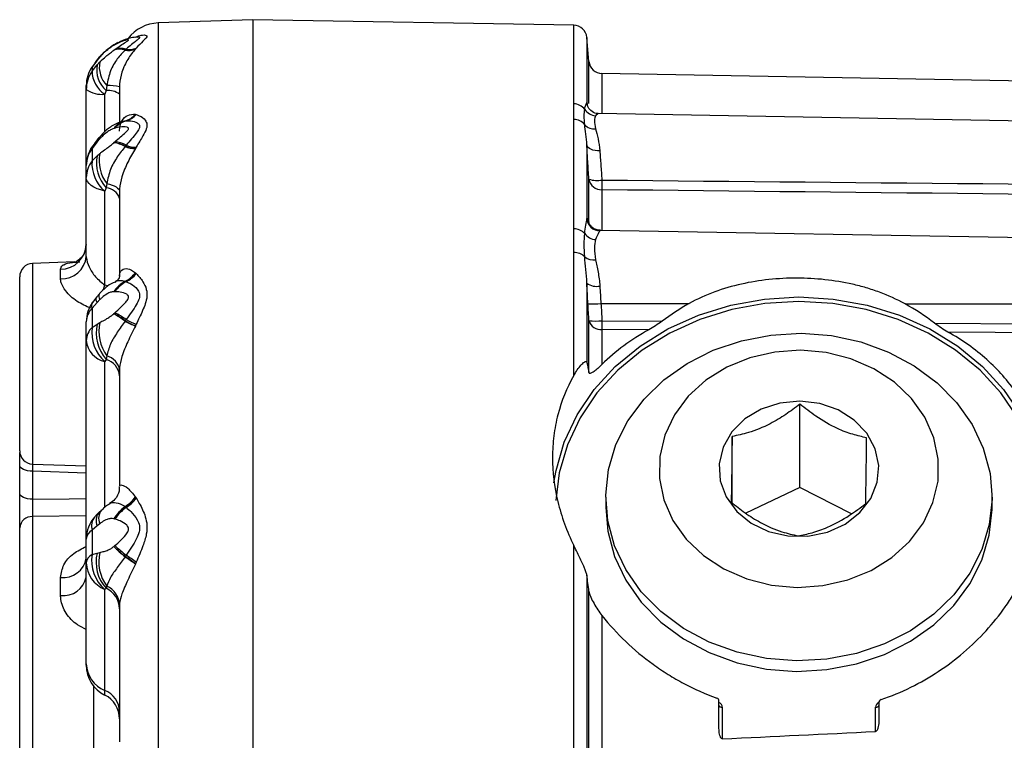
# Model space of a CAD drawing. Units: millimetres. Extents: x 5 to 836, y 5 to 589.
# Drawn here: x 219 to 256, y 182 to 209 of the extents above; entities that cross this region are included whole.
import ezdxf

# ---------------------------------------------------------------- set-up
doc = ezdxf.new("R2010")
doc.units = ezdxf.units.MM

msp = doc.modelspace()

# ---------------------------------------------------------------- linework, layer by layer
at = {"color": 7, "linetype": 'Continuous', "lineweight": 25}
for p, q in [((227.561724, 208.774088), (224.009375, 208.650037)), ((224.009375, 208.650037), (224.009375, 204.876034)), ((239.61159, 208.563757), (227.561724, 208.774088)), ((227.561724, 208.774088), (227.561724, 204.986564)), ((227.561724, 208.774088), (227.561724, 174.024088)), ((239.61159, 205.612262), (239.61159, 208.563757)), ((223.153526, 208.114998), (223.159769, 208.118111)), ((223.159769, 208.118111), (223.186378, 208.13069)), ((240.179846, 207.205757), (240.100962, 208.107411)), ((240.100962, 208.107411), (240.100962, 205.664262)), ((222.34527, 207.812252), (222.341893, 207.810311)), ((222.382823, 207.833285), (222.34527, 207.812252)), ((221.819349, 207.375068), (221.716921, 207.256677)), ((221.798809, 207.360824), (221.819349, 207.375068)), ((221.830148, 207.384393), (221.804398, 207.355976)), ((222.341893, 207.627524), (222.34527, 207.630109)), ((222.34527, 207.630109), (222.382823, 207.658517)), ((222.771879, 207.637199), (222.765224, 207.630652)), ((222.806254, 207.669584), (222.771879, 207.637199)), ((223.159769, 207.678925), (223.153526, 207.671608)), ((223.186378, 207.709617), (223.159769, 207.678925)), ((221.707066, 207.227421), (221.47209, 206.922175)), ((221.516535, 206.991882), (221.527688, 207.001545)), ((221.716921, 207.256677), (221.527688, 207.001545)), ((221.527688, 206.841742), (221.716921, 207.077592)), ((221.527688, 207.001545), (221.527688, 206.841742)), ((221.694526, 207.237178), (221.716921, 207.256677)), ((221.716921, 207.077592), (221.819349, 207.185664)), ((240.179846, 205.621407), (240.179846, 207.205757)), ((275.318904, 206.144599), (240.669217, 206.749411)), ((240.669217, 206.749411), (240.669217, 205.243266)), ((221.311724, 206.149823), (221.311724, 206.306258)), ((222.081784, 206.296849), (222.055229, 206.113418)), ((222.561724, 206.25879), (222.561724, 204.903603)), ((221.311724, 203.302689), (221.311724, 206.149823)), ((222.055229, 206.113418), (222.006168, 205.974655)), ((222.006168, 204.567567), (222.006168, 205.974655)), ((223.153526, 205.221332), (223.159769, 205.219936)), ((223.159769, 205.219936), (223.186378, 205.213171)), ((276.811724, 204.612396), (240.529611, 205.245702)), ((222.765224, 204.970234), (222.771879, 204.971104)), ((222.771879, 204.971104), (222.806254, 204.974811)), ((224.009375, 204.876034), (224.009375, 139.398138)), ((227.561724, 204.986564), (227.561724, 139.274088)), ((239.61159, 200.920079), (239.61159, 205.030629)), ((222.34527, 204.686973), (222.341893, 204.685867)), ((222.382823, 204.698573), (222.34527, 204.686973)), ((221.688997, 204.211784), (221.47355, 203.92098)), ((221.716921, 204.182724), (221.527688, 203.933286)), ((221.782866, 204.344372), (221.615137, 204.130512)), ((221.819349, 204.299845), (221.716921, 204.182724)), ((222.341893, 204.155399), (222.34527, 204.158375)), ((222.34527, 204.158375), (222.382823, 204.191377)), ((222.806254, 204.061383), (222.771879, 204.018757)), ((240.100962, 204.069094), (240.100962, 201.306469)), ((221.527688, 203.933286), (221.527688, 203.469517)), ((221.527688, 203.469517), (221.716921, 203.663001)), ((221.716921, 203.663001), (221.819349, 203.750175)), ((222.771879, 204.018757), (222.765224, 204.010203)), ((223.159769, 203.945369), (223.153526, 203.934564)), ((223.186378, 203.991169), (223.159769, 203.945369)), ((221.311724, 202.848698), (221.311724, 203.302689)), ((221.311724, 199.882996), (221.311724, 202.848698)), ((222.081784, 202.621242), (222.055229, 202.457364)), ((240.179846, 201.176881), (240.179846, 202.784642)), ((222.055229, 202.457364), (222.006168, 202.340339)), ((222.006168, 198.809556), (222.006168, 202.340339)), ((222.561724, 202.321367), (222.561724, 199.149063)), ((240.669217, 202.389099), (240.669217, 200.860036)), ((240.188909, 201.10846), (240.179846, 201.176881)), ((276.811724, 200.229166), (240.609652, 200.861076)), ((239.61159, 195.409325), (239.61159, 200.035435)), ((220.872376, 199.675707), (219.294274, 199.620599)), ((219.294274, 199.620599), (219.294274, 192.086897)), ((220.346623, 199.044603), (220.346623, 199.404129)), ((223.153526, 199.273862), (223.159769, 199.268094)), ((223.159769, 199.268094), (223.186378, 199.242648)), ((218.811724, 192.586592), (218.811724, 199.120903)), ((222.765224, 198.949788), (222.771879, 198.947544)), ((222.771879, 198.947544), (222.806254, 198.93562)), ((240.100962, 198.880274), (240.100962, 195.906899)), ((221.809335, 198.485586), (221.704252, 198.362234)), ((222.34527, 198.560198), (222.341893, 198.560034)), ((222.382823, 198.561229), (222.34527, 198.560198)), ((221.708629, 198.362076), (221.507747, 198.107585)), ((221.716921, 198.156633), (221.527688, 197.937305)), ((221.819349, 198.26102), (221.716921, 198.156633)), ((240.631265, 198.114632), (243.937961, 198.111611)), ((221.527688, 197.937305), (221.527688, 197.214969)), ((222.341893, 197.733811), (222.34527, 197.736886)), ((222.34527, 197.736886), (222.382823, 197.771252)), ((252.044771, 198.104205), (276.811724, 198.08158)), ((221.311724, 196.726019), (221.311724, 197.433126)), ((221.716921, 197.347146), (221.819349, 197.404888)), ((222.771879, 197.464228), (222.765224, 197.454504)), ((222.806254, 197.512921), (222.771879, 197.464228)), ((240.179846, 195.52521), (240.179846, 197.467782)), ((240.669217, 197.472407), (242.929613, 197.45523)), ((253.153806, 197.37741), (274.61159, 197.213392)), ((221.527688, 197.214969), (221.716921, 197.347146)), ((223.159769, 197.28291), (223.153526, 197.269675)), ((223.186378, 197.339335), (223.159769, 197.28291)), ((240.669217, 197.145362), (240.669217, 195.828873)), ((242.43237, 197.131839), (240.669217, 197.145362)), ((221.311724, 189.272123), (221.311724, 196.726019)), ((222.055229, 196.018063), (222.006168, 195.934231)), ((222.006168, 190.467056), (222.006168, 195.934231)), ((222.081784, 196.146345), (222.055229, 196.018063)), ((222.561724, 195.614009), (222.561724, 191.247706)), ((248.096616, 191.201755), (248.096616, 194.336556)), ((245.554351, 190.627117), (245.554351, 193.125977)), ((218.811724, 190.993794), (218.811724, 192.045109)), ((219.294274, 192.086897), (221.311724, 192.016446)), ((219.294274, 191.818252), (219.294274, 190.766937)), ((221.311724, 191.746126), (219.294274, 191.818252)), ((248.096616, 191.201755), (246.072879, 190.23809)), ((250.041392, 190.223051), (248.096616, 191.201755)), ((223.153526, 190.854769), (223.159769, 190.845194)), ((223.159769, 190.845194), (223.186378, 190.803556)), ((240.811724, 190.849024), (240.811724, 190.451585)), ((255.311724, 190.451585), (255.311724, 190.849024)), ((221.887777, 190.361765), (221.778409, 190.246053)), ((222.765224, 190.489441), (222.771879, 190.484301)), ((222.771879, 190.484301), (222.806254, 190.457914)), ((221.311724, 190.143322), (219.294274, 190.11721)), ((219.294274, 190.11721), (219.294274, 166.959762)), ((222.34527, 190.031658), (222.341893, 190.032452)), ((222.382823, 190.022018), (222.34527, 190.031658)), ((218.811724, 167.145387), (218.811724, 189.69434)), ((221.716921, 189.768281), (221.527688, 189.600533)), ((221.819349, 189.849715), (221.716921, 189.768281)), ((221.311724, 188.381117), (221.311724, 189.272123)), ((221.527688, 189.600533), (221.527688, 188.690336)), ((222.341893, 188.99135), (222.34527, 188.994224)), ((222.34527, 188.994224), (222.382823, 189.02659)), ((239.61159, 174.024088), (239.61159, 189.027461)), ((221.527688, 188.690336), (221.716921, 188.748267)), ((221.716921, 188.748267), (221.819349, 188.770927)), ((222.771879, 188.615214), (222.765224, 188.605273)), ((222.806254, 188.665209), (222.771879, 188.615214)), ((221.311724, 184.587854), (221.311724, 188.381117)), ((223.159769, 188.343715), (223.153526, 188.329345)), ((223.186378, 188.405242), (223.159769, 188.343715)), ((220.346623, 187.156896), (220.346623, 187.828762)), ((240.100962, 187.917446), (240.100962, 174.024088)), ((222.055229, 187.425839), (222.006168, 187.383405)), ((222.081784, 187.505968), (222.055229, 187.425839)), ((222.006168, 183.590142), (222.006168, 187.383405)), ((240.179846, 174.024088), (240.179846, 187.313845)), ((222.561724, 186.793278), (222.561724, 181.660382)), ((240.669217, 186.398617), (240.669217, 174.024088)), ((221.311724, 184.533357), (221.311724, 184.587854)), ((221.596623, 180.412943), (221.596623, 183.738951)), ((222.006168, 183.413599), (222.006168, 183.590142)), ((245.061724, 182.158253), (245.061724, 183.183395)), ((245.186724, 182.955828), (245.186724, 181.770289)), ((250.936724, 182.045685), (250.936724, 182.955828)), ((251.061724, 183.125736), (251.061724, 182.457298))]:
    msp.add_line(p, q, dxfattribs=at)
at = {"color": 7, "linetype": 'Continuous', "lineweight": 25, "flags": 128}
for points in [[(221.716921, 204.182724), (221.687944, 204.208768), (221.680115, 204.218683), (221.68017, 204.218713)], [(240.590333, 203.848408), (240.498719, 203.850148), (240.410522, 203.86065), (240.328744, 203.879557), (240.25617, 203.906226), (240.195271, 203.939748), (240.14812, 203.978982), (240.116322, 204.022593), (240.100962, 204.069094)], [(221.527688, 203.933286), (221.512352, 203.969659), (221.515659, 203.986956)], [(222.006168, 202.340339), (221.856608, 202.380117), (221.720606, 202.428905), (221.600778, 202.485766), (221.499428, 202.549606), (221.418505, 202.619197), (221.359566, 202.693201), (221.323742, 202.770195), (221.311724, 202.848698)], [(222.081784, 202.621242), (222.186548, 202.595484), (222.281091, 202.565243), (222.363866, 202.531013), (222.433521, 202.493353), (222.488915, 202.45288), (222.529142, 202.410256), (222.553545, 202.366178), (222.561724, 202.321367)], [(221.952637, 198.625213), (221.975062, 198.696333), (222.006168, 198.809556)], [(222.136718, 198.774304), (222.125817, 198.777733), (222.006168, 198.809556)], [(221.716921, 198.156633), (221.687944, 198.236732), (221.680115, 198.30265), (221.693603, 198.352972), (221.701363, 198.36435)], [(238.868121, 191.382739), (238.944937, 191.844336), (239.252656, 192.910887), (239.732967, 193.930552), (240.376458, 194.883353), (241.170524, 195.750623), (242.099605, 196.515368), (243.1455, 197.162607), (244.287715, 197.679658), (245.503873, 198.056391), (246.770146, 198.285424), (248.061724, 198.36227), (249.353302, 198.285424), (250.619574, 198.056391), (251.835732, 197.679658), (252.977948, 197.162607), (254.023842, 196.515368), (254.952924, 195.750623), (255.746989, 194.883353), (256.390481, 193.930552), (256.870792, 192.910887), (257.178511, 191.844336), (257.293884, 191.004791)], [(257.156324, 189.820449), (257.182664, 190.682393), (257.055311, 191.76017), (256.75175, 192.812309), (256.27793, 193.818194), (255.643134, 194.75812), (254.859799, 195.613669), (253.943273, 196.368081), (252.911512, 197.006573), (251.784732, 197.516637), (250.585009, 197.888278), (249.335848, 198.114216), (248.061724, 198.190024), (246.7876, 198.114216), (245.538439, 197.888278), (244.338716, 197.516637), (243.211935, 197.006573), (242.180175, 196.368081), (241.263648, 195.613669), (240.480313, 194.75812), (239.845517, 193.818194), (239.371697, 192.812309), (239.068137, 191.76017), (238.942034, 190.715546)], [(274.61159, 196.883902), (273.611765, 196.891638), (269.612463, 196.922562), (253.654345, 197.045621)], [(248.148486, 196.996933), (249.281487, 196.909732), (250.384453, 196.673296), (251.430225, 196.293447), (252.393054, 195.779538), (253.249231, 195.144224), (253.977675, 194.403148), (254.560448, 193.574557), (254.983201, 192.678855), (255.235524, 191.738096), (255.311205, 190.775446), (255.208379, 189.814607), (254.929579, 188.879239), (254.481669, 187.992373), (253.87568, 187.175848), (253.126531, 186.449769), (252.25267, 185.832014), (251.275614, 185.337794), (250.219421, 184.979279), (249.110098, 184.765297), (247.974962, 184.701116), (246.841961, 184.788317), (245.738995, 185.024753), (244.693223, 185.404602), (243.730394, 185.91851), (242.874217, 186.553825), (242.145773, 187.294901), (241.563, 188.123491), (241.140247, 189.019194), (240.887924, 189.959952), (240.812243, 190.922603), (240.915069, 191.883442), (241.193869, 192.81881), (241.641778, 193.705675), (242.247768, 194.522201), (242.996917, 195.24828), (243.870778, 195.866035), (244.847834, 196.360255), (245.904027, 196.71877), (247.013349, 196.932752), (248.148486, 196.996933)], [(248.124552, 196.360797), (247.158866, 196.294784), (246.223926, 196.079415), (245.35157, 195.722022), (244.571505, 195.234777), (243.910296, 194.634272), (243.390458, 193.940956), (243.029695, 193.178439), (242.840291, 192.372689), (242.828697, 191.551144), (242.995307, 190.74178), (243.334448, 189.972161), (243.834571, 189.268493), (244.478645, 188.654739), (245.244736, 188.151801), (246.106756, 187.776806), (247.03535, 187.542522), (247.998896, 187.456929), (248.964582, 187.522941), (249.899522, 187.738311), (250.771878, 188.095704), (251.551942, 188.582949), (252.213152, 189.183454), (252.73299, 189.87677), (253.093753, 190.639286), (253.283157, 191.445037), (253.294751, 192.266582), (253.128141, 193.075945), (252.788999, 193.845565), (252.288877, 194.549233), (251.644803, 195.162986), (250.878712, 195.665924), (250.016692, 196.04092), (249.088098, 196.275204), (248.124552, 196.360797)], [(248.097626, 194.452825), (247.350481, 194.380473), (246.648027, 194.152821), (246.034401, 193.784173), (245.548159, 193.297693), (245.219853, 192.723947), (245.070112, 192.098986), (245.108346, 191.462079), (245.332151, 190.853245), (245.727465, 190.31074), (246.269449, 189.86865), (246.924049, 189.554755), (247.650133, 189.388777), (248.402078, 189.381145), (249.132638, 189.532339), (249.795908, 189.832858), (250.350214, 190.263821), (250.760725, 190.798148), (251.001647, 191.402265), (251.057844, 192.038213), (250.925783, 192.666034), (250.613763, 193.246279), (250.141389, 193.74249), (249.538342, 194.123486), (248.842514, 194.36533), (248.097626, 194.452825)], [(219.294274, 191.818252), (219.199248, 191.823932), (219.108356, 191.837739), (219.024936, 191.859166), (218.952054, 191.887425), (218.892389, 191.921479), (218.848132, 191.960075), (218.82091, 192.001797), (218.811724, 192.045109)], [(219.294274, 190.766937), (219.199248, 190.772617), (219.108356, 190.786424), (219.024936, 190.807851), (218.952054, 190.83611), (218.892389, 190.870164), (218.848132, 190.90876), (218.82091, 190.950482), (218.811724, 190.993794)], [(219.294274, 190.766937), (220.671772, 190.784196), (221.311724, 190.79218)], [(240.811724, 190.451585), (240.887924, 189.562513), (241.140247, 188.621754), (241.563, 187.726052), (242.145773, 186.897461), (242.874217, 186.156385), (243.730394, 185.521071), (244.693223, 185.007162), (245.738995, 184.627314), (246.841961, 184.390878), (247.974962, 184.303676), (249.110098, 184.367857), (250.219421, 184.58184), (251.275614, 184.940354), (252.25267, 185.434574), (253.126531, 186.052329), (253.87568, 186.778409), (254.481669, 187.594934), (254.929579, 188.481799), (255.208379, 189.417167), (255.311205, 190.378006), (255.311724, 190.451585)], [(245.061724, 183.022068), (245.064126, 183.009145), (245.071239, 182.996719), (245.08279, 182.985267), (245.098336, 182.975229), (245.117278, 182.966991), (245.138888, 182.96087), (245.162338, 182.957101), (245.186724, 182.955828)], [(250.936724, 182.955828), (250.96111, 182.957101), (250.984559, 182.96087), (251.00617, 182.966991), (251.025112, 182.975229), (251.040658, 182.985267), (251.052209, 182.996719), (251.059322, 183.009145), (251.061724, 183.022068)]]:
    msp.add_lwpolyline(points, dxfattribs=at)
at = {"color": 7, "linetype": 'Continuous', "lineweight": 25}
for centre, radius, start, end in [((224.061724, 207.150951), 1.5, 92, 142.1370441), ((239.602864, 208.063833), 0.5, 5, 89), ((222.745674, 207.341846), 0.618465, 117.8908811, 130.758885), ((222.756931, 207.33075), 0.633489, 117.3077805, 130.5288202), ((222.801347, 207.325813), 0.657791, 116.2982593, 129.5132306), ((222.558086, 207.016162), 0.648463, 71.3716565, 109.4749183), ((222.568931, 207.010549), 0.658694, 72.0547844, 109.8495287), ((222.611248, 207.024772), 0.673654, 73.1735057, 109.8210265), ((222.899084, 208.222741), 0.607033, 257.2606286, 294.7813576), ((222.903808, 208.234573), 0.611768, 257.5462659, 294.7332878), ((222.934673, 208.274921), 0.618808, 258.0225015, 294.0012778), ((222.540538, 206.305759), 1.228814, 145.5125486, 179.9767364), ((222.561724, 206.306258), 1.25, 146.7358952, 180), ((222.742959, 206.896167), 1.041954, 169.972518, 228.6971921), ((222.794166, 206.990341), 0.994193, 168.6697651, 224.2301933), ((240.677943, 207.249335), 0.5, 185, 269), ((222.53048, 206.149084), 1.218756, 145.3660433, 179.96524), ((222.57396, 206.853539), 1.046339, 180.6460187, 237.1360558), ((222.162314, 204.26721), 2.031236, 78.6598064, 92.2721166), ((221.896968, 207.005862), 1.036973, 235.640913, 276.044819), ((222.129183, 205.377943), 0.739184, 54.1856864, 95.7419562), ((239.610004, 205.099991), 0.512273, 36.6137082, 89.8225103), ((222.564594, 205.706281), 0.7629, 285.2471119, 320.5306661), ((222.569987, 205.712568), 0.768459, 285.2317535, 320.1287238), ((222.601041, 205.724356), 0.777129, 285.3114212, 318.868752), ((240.454396, 205.683867), 0.51492, 212.7220243, 267.3728434), ((222.995585, 204.170016), 0.832716, 106.059668, 141.7218188), ((223.006026, 204.157213), 0.846902, 106.0498658, 141.2791339), ((223.048683, 204.14056), 0.868762, 106.2035881, 140.0358766), ((239.611335, 204.515279), 0.51535, 37.3165152, 89.9716297), ((240.382863, 205.16463), 0.4943, 222.9724056, 275.564661), ((221.865547, 204.375522), 0.088664, 200.2654444, 238.5977957), ((222.194332, 203.035447), 1.129631, 59.6434775, 82.4941436), ((222.217324, 203.045858), 1.119849, 60.3167369, 83.4394677), ((222.278183, 203.095913), 1.10045, 61.3232427, 84.5436015), ((223.155279, 204.886879), 0.89625, 247.0810366, 271.9885041), ((222.561724, 203.302689), 1.25, 146.8391074, 180), ((222.355954, 203.297346), 1.044244, 142.4830623, 179.7068336), ((223.087698, 203.397364), 1.396278, 169.0328412, 222.3159429), ((223.193008, 203.47453), 1.401042, 168.6534558, 217.5199825), ((223.128234, 204.839249), 0.905038, 246.3530717, 271.6014021), ((223.129549, 204.847426), 0.902563, 246.6540333, 271.9187393), ((222.329621, 202.842576), 1.017915, 141.982172, 179.6554196), ((222.862176, 203.369031), 1.338266, 175.6937825, 230.2350711), ((240.649256, 202.864902), 0.476222, 189.7027047, 272.4023604), ((240.489621, 203.754324), 1.017961, 252.2833984, 280.1617376), ((256.950097, 202.570715), 16.281893, 179.360882, 180.639118), ((222.023527, 201.894421), 0.563835, 17.3444557, 86.7767804), ((240.600793, 201.345621), 0.501363, 184.4788601, 268.8045035), ((239.620041, 200.375185), 0.54496, 42.5988197, 90.8885514), ((240.465686, 201.063366), 0.547301, 215.6930006, 266.3448025), ((220.346563, 200.369849), 0.96572, 270.0035922, 358.0499136), ((239.621753, 199.482017), 0.553512, 43.8095645, 91.0520654), ((219.311724, 199.120903), 0.5, 92, 180), ((220.391907, 199.967152), 0.923659, 267.1899038, 354.7724854), ((240.353676, 200.31782), 0.56162, 233.7003228, 277.892455), ((222.332249, 199.863242), 1.010873, 295.3608285, 324.3353478), ((222.338488, 199.866941), 1.016425, 295.2385736, 323.9019204), ((222.368469, 199.866456), 1.028645, 295.1881981, 322.6677043), ((223.338644, 197.90219), 1.194267, 118.6948488, 146.5756671), ((223.346108, 197.886508), 1.206456, 118.4221201, 146.0544839), ((223.387375, 197.851739), 1.229837, 118.1979218, 144.7674088), ((240.46419, 199.364317), 0.605171, 233.1152044, 282.0310155), ((222.000617, 198.384019), 0.219059, 151.6762078, 214.1588578), ((222.561724, 197.433126), 1.25, 144.2019403, 180), ((221.770643, 198.029927), 0.260012, 148.5267539, 200.8683679), ((240.35831, 200.846425), 2.745397, 265.4787655, 275.7059436), ((222.047232, 197.416417), 0.735698, 134.9259663, 178.6985866), ((220.440944, 194.28726), 3.940353, 53.7325755, 61.0996192), ((220.787786, 194.680635), 3.477938, 54.5239023, 62.7021824), ((223.395804, 197.076982), 1.610196, 168.2498703, 215.3075243), ((220.243971, 194.093636), 4.201446, 53.1235378, 60.0441016), ((224.088631, 199.734515), 2.636258, 239.8674419, 249.2243791), ((224.040557, 199.672721), 2.546957, 240.1246203, 249.7681408), ((223.973227, 199.565399), 2.361037, 240.3788266, 250.5329823), ((240.398649, 200.208791), 2.749728, 265.4359996, 275.6469346), ((240.620179, 197.603527), 0.460782, 197.1333685, 276.1092003), ((262.016954, 197.308884), 21.348364, 179.5611261, 180.4388739), ((222.014683, 196.7077), 0.703197, 133.8318081, 178.5071658), ((223.013098, 197.040166), 1.49566, 173.2882907, 227.6828354), ((223.239053, 197.026995), 1.555436, 168.1220838, 220.4397794), ((222.221008, 196.823086), 0.914451, 186.0932964, 256.4119862), ((221.852571, 195.335094), 0.712403, 5.4747574, 73.4727714), ((221.929751, 195.526758), 0.637968, 7.8606332, 76.2132361), ((219.311724, 192.586592), 0.5, 180, 268), ((222.061816, 191.626109), 1.336712, 301.7505886, 324.7571517), ((222.068136, 191.629588), 1.344223, 301.5694321, 324.3007969), ((222.092186, 191.625063), 1.368258, 301.4584838, 323.1011761), ((222.27325, 190.054971), 0.498152, 140.8733528, 204.3326573), ((223.76964, 189.13443), 1.686685, 126.5480918, 147.8309904), ((223.772625, 189.113758), 1.697021, 126.1362308, 147.2558285), ((223.81539, 189.054028), 1.728946, 125.7091896, 145.9529645), ((219.273309, 189.654372), 0.463312, 87.4064776, 175.0512226), ((222.561724, 189.272123), 1.25, 137.9095791, 180), ((222.087093, 189.749441), 0.578885, 141.3636284, 194.9059128), ((222.175935, 189.964846), 0.499331, 144.5723296, 203.1822004), ((221.732294, 189.230769), 0.422598, 118.9575937, 174.3841379), ((228.62658, 195.457338), 9.017001, 225.8146265, 229.4558369), ((229.139371, 196.211975), 9.912403, 226.7318145, 230.0307607), ((231.265392, 199.005562), 13.359638, 228.3268068, 230.7144127), ((220.440311, 188.709104), 0.885313, 263.925335, 349.833544), ((221.705961, 188.335801), 0.396833, 116.6949211, 173.4428903), ((222.954207, 188.471546), 1.4432, 171.2802931, 228.9360967), ((223.136921, 188.407048), 1.460421, 166.4882893, 222.2113686), ((223.324344, 188.423458), 1.544585, 166.9995412, 216.4416923), ((217.664061, 181.015403), 9.144833, 53.1100122, 56.0948955), ((217.083436, 180.075332), 10.260993, 53.6882944, 56.3322882), ((214.386382, 175.945762), 15.253805, 54.7668519, 56.4967012), ((222.421276, 188.412871), 1.110006, 181.6392874, 248.0394167), ((220.453805, 188.027228), 0.876907, 262.9793947, 348.0549575), ((221.681615, 186.628657), 0.880389, 1.4471994, 64.8890156), ((221.744528, 186.760907), 0.817837, 2.2684578, 65.6457987), ((222.421276, 184.619608), 1.110006, 181.6392874, 248.0394167), ((222.561724, 184.533357), 1.25, 180, 243.6122), ((221.674082, 182.76657), 0.888005, 1.6392874, 68.0394167), ((221.561724, 182.517793), 1, 360, 63.6122), ((244.979325, 182.948985), 0.207511, 1.889738, 66.6042491), ((251.147868, 182.946372), 0.211356, 114.4684806, 177.4358369)]:
    msp.add_arc(centre, radius, start, end, dxfattribs=at)
for start_param, end_param in [(0.422386976, 0.548455447), (5.660533383, 5.798333727)]:
    msp.add_ellipse((248.061724, 188.614093), major_axis=(-0.367078, 10.557094), ratio=0.875497925, start_param=start_param, end_param=end_param, dxfattribs=at)
for points, knots in [([(223.220384, 208.119069), (223.202082, 208.118452), (223.103301, 208.115124), (222.897304, 208.065567), (222.680396, 208.004512), (222.541848, 207.926092), (222.51224, 207.909333)], [0, 0, 0, 0, 0.06898734, 0.372347106, 0.86586867, 1, 1, 1, 1]), ([(223.22352, 208.121973), (223.223916, 208.122069), (223.271383, 208.133513), (223.320509, 208.117102), (223.308175, 208.070193), (223.13773, 207.944292), (222.9435, 207.783326), (222.806254, 207.669584)], [0, 0, 0, 0, 0.001530662, 0.183756756, 0.34981906, 0.540570296, 1, 1, 1, 1]), ([(223.186378, 208.13069), (223.225317, 208.146281), (223.351668, 208.196872), (223.514543, 208.20965), (223.602762, 208.169536), (223.575854, 208.09453), (223.426044, 207.959289), (223.274646, 207.80157), (223.186378, 207.709617)], [0, 0, 0, 0, 0.103719897, 0.336553847, 0.465204089, 0.598138701, 0.765706749, 1, 1, 1, 1]), ([(223.232463, 208.121342), (223.235724, 208.122327), (223.252615, 208.12743), (223.236489, 208.12452), (223.223476, 208.122172)], [0, 0, 0, 0, 0.193060744, 1, 1, 1, 1]), ([(222.341893, 207.810311), (222.302705, 207.786453), (222.22059, 207.736462), (222.068948, 207.620449), (221.933836, 207.497403), (221.848238, 207.405936), (221.819349, 207.375068)], [0, 0, 0, 0, 0.22034054, 0.461704884, 0.818331899, 1, 1, 1, 1]), ([(222.222851, 207.734617), (222.189658, 207.715168), (222.118225, 207.673312), (222.058154, 207.612204), (222.025997, 207.579492)], [0, 0, 0, 0, 0.464682115, 1, 1, 1, 1]), ([(222.458238, 207.884053), (222.409043, 207.860202), (222.30702, 207.810738), (222.215017, 207.731785), (222.167378, 207.690903)], [0, 0, 0, 0, 0.482191306, 1, 1, 1, 1]), ([(222.382823, 207.658517), (222.528102, 207.757897), (222.718588, 207.888202), (222.879985, 207.98847), (222.901479, 208.012236), (222.894995, 208.020294), (222.868475, 208.019418), (222.775281, 208.002451), (222.6045, 207.946552), (222.44856, 207.866873), (222.382823, 207.833285)], [0, 0, 0, 0, 0.3473949032, 0.4554964075, 0.4956569535, 0.5235118391, 0.5773442531, 0.6174632371, 0.8387409437, 1, 1, 1, 1]), ([(222.51245, 207.916595), (222.501785, 207.911568), (222.486204, 207.904223), (222.470928, 207.895647), (222.466108, 207.892941)], [0, 0, 0, 0, 0.684501077, 1, 1, 1, 1]), ([(221.801237, 207.357849), (221.790814, 207.348064), (221.72744, 207.288571), (221.676126, 207.217354), (221.633252, 207.15785)], [0, 0, 0, 0, 0.164470618, 1, 1, 1, 1]), ([(221.905674, 207.467744), (221.884889, 207.449063), (221.821468, 207.392059), (221.76786, 207.326795), (221.731821, 207.282919)], [0, 0, 0, 0, 0.327722538, 1, 1, 1, 1]), ([(221.819349, 207.185664), (221.846346, 207.212143), (221.930983, 207.295159), (222.065295, 207.410767), (222.219089, 207.533273), (222.302222, 207.597077), (222.341893, 207.627524)], [0, 0, 0, 0, 0.169926213, 0.532737734, 0.777025263, 1, 1, 1, 1]), ([(222.167378, 207.690903), (222.095064, 207.639314), (221.970072, 207.550145), (221.871634, 207.433537), (221.830148, 207.384393)], [0, 0, 0, 0, 0.578552368, 1, 1, 1, 1]), ([(222.765224, 207.630652), (222.667181, 207.527857), (222.465958, 207.316881), (222.189581, 206.849943), (222.118553, 206.485503), (222.081784, 206.296849)], [0, 0, 0, 0, 0.314284078, 0.645036708, 1, 1, 1, 1]), ([(223.153526, 207.671608), (223.057613, 207.553715), (222.875641, 207.330041), (222.64295, 206.854975), (222.565781, 206.478042), (222.562315, 206.290721), (222.561724, 206.25879)], [0, 0, 0, 0, 0.365210007, 0.692899518, 0.947652103, 1, 1, 1, 1]), ([(239.61159, 205.030629), (239.61159, 205.131712), (239.617223, 205.230634), (239.617222, 205.424529), (239.61159, 205.519472), (239.61159, 205.612262)], [0, 0, 0, 0, 0.5, 0.5, 1, 1, 1, 1]), ([(240.021192, 205.40552), (240.033982, 205.470876), (240.050823, 205.525843), (240.081612, 205.612874), (240.095804, 205.645119), (240.100962, 205.664262)], [0, 0, 0, 0, 0.5, 0.5, 1, 1, 1, 1]), ([(240.100962, 205.664262), (240.104196, 205.655095), (240.10888, 205.64182), (240.115694, 205.59658), (240.117802, 205.582578)], [0, 0, 0, 0, 0.69050704, 1, 1, 1, 1]), ([(240.52709, 205.251488), (240.517271, 205.25012), (240.446614, 205.240277), (240.283906, 205.311955), (240.143801, 205.466656), (240.12205, 205.568029), (240.112945, 205.610465)], [0, 0, 0, 0, 0.055203063, 0.397259207, 0.747680767, 1, 1, 1, 1]), ([(222.561724, 204.591011), (222.56177, 204.597699), (222.562746, 204.740344), (222.633271, 204.99701), (222.875792, 205.22847), (223.057665, 205.223796), (223.153526, 205.221332)], [0, 0, 0, 0, 0.014377094, 0.306659878, 0.634557762, 1, 1, 1, 1]), ([(223.186378, 205.213171), (223.225318, 205.200136), (223.351669, 205.157838), (223.514544, 205.0404), (223.602762, 204.857689), (223.575854, 204.660077), (223.426044, 204.384303), (223.274646, 204.135959), (223.186378, 203.991169)], [0, 0, 0, 0, 0.103722177, 0.336554622, 0.465204504, 0.598138687, 0.765706725, 1, 1, 1, 1]), ([(240.021192, 204.827693), (240.007598, 204.946629), (240.003856, 205.055196), (240.003838, 205.248065), (240.007599, 205.332444), (240.021192, 205.40552)], [0, 0, 0, 0, 0.5, 0.5, 1, 1, 1, 1]), ([(240.430794, 205.169488), (240.402722, 205.124477), (240.390566, 205.060273), (240.390378, 204.894038), (240.402733, 204.791054), (240.430794, 204.67266)], [0, 0, 0, 0, 0.5, 0.5, 1, 1, 1, 1]), ([(240.529065, 205.214418), (240.51106, 205.223428), (240.481336, 205.238303), (240.445087, 205.188948), (240.430794, 205.169488)], [0, 0, 0, 0, 0.6057053429, 1, 1, 1, 1]), ([(222.778229, 204.958523), (222.723045, 204.951825), (222.522084, 204.927432), (222.236358, 204.763208), (221.963887, 204.552299), (221.838896, 204.400121), (221.788825, 204.33916)], [0, 0, 0, 0, 0.140298871, 0.510924425, 0.804079316, 1, 1, 1, 1]), ([(222.696643, 204.954442), (222.700614, 204.955752), (222.70805, 204.958204), (222.687044, 204.95695), (222.677256, 204.956365)], [0, 0, 0, 0, 0.534083787, 1, 1, 1, 1]), ([(222.806254, 204.974811), (222.866344, 204.976644), (223.017523, 204.981256), (223.209329, 204.926151), (223.323979, 204.816369), (223.307162, 204.679639), (223.138461, 204.444752), (222.943803, 204.220115), (222.806254, 204.061383)], [0, 0, 0, 0, 0.135081285, 0.339841681, 0.460324171, 0.570119643, 0.696238703, 1, 1, 1, 1]), ([(240.100962, 204.069094), (240.095808, 204.214769), (240.081542, 204.35055), (240.050747, 204.602744), (240.033981, 204.719506), (240.021192, 204.827693)], [0, 0, 0, 0, 0.5, 0.5, 1, 1, 1, 1]), ([(222.341893, 204.685867), (222.302705, 204.670562), (222.22059, 204.638491), (222.068948, 204.538536), (221.933836, 204.420405), (221.848238, 204.330266), (221.819349, 204.299845)], [0, 0, 0, 0, 0.2203405401, 0.461704884, 0.818331899, 1, 1, 1, 1]), ([(222.382823, 204.191377), (222.528102, 204.311563), (222.718588, 204.469149), (222.879985, 204.629366), (222.901479, 204.681122), (222.894995, 204.709677), (222.868475, 204.728496), (222.775281, 204.757814), (222.6045, 204.753974), (222.44856, 204.715002), (222.382823, 204.698573)], [0, 0, 0, 0, 0.347394903, 0.455496407, 0.495656953, 0.523511839, 0.577344253, 0.617463237, 0.838740944, 1, 1, 1, 1]), ([(240.430794, 204.67266), (240.457441, 204.560237), (240.491748, 204.435728), (240.553018, 204.161402), (240.580434, 204.010371), (240.590333, 203.848408)], [0, 0, 0, 0, 0.5, 0.5, 1, 1, 1, 1]), ([(221.819349, 203.750175), (221.846346, 203.771649), (221.930983, 203.838973), (222.065295, 203.935934), (222.219089, 204.050935), (222.302222, 204.121653), (222.341893, 204.155399)], [0, 0, 0, 0, 0.169926213, 0.532737734, 0.777025263, 1, 1, 1, 1]), ([(240.179846, 202.784642), (240.163933, 203.012826), (240.149264, 203.236964), (240.122988, 203.665541), (240.111263, 203.871612), (240.100962, 204.069094)], [0, 0, 0, 0, 0.5, 0.5, 1, 1, 1, 1]), ([(222.765224, 204.010203), (222.667181, 203.883708), (222.465958, 203.62409), (222.189581, 203.139318), (222.118553, 202.797951), (222.081784, 202.621242)], [0, 0, 0, 0, 0.314284078, 0.645036708, 1, 1, 1, 1]), ([(223.153526, 203.934564), (223.0577, 203.770977), (222.875894, 203.460609), (222.642141, 202.924129), (222.56902, 202.545051), (222.561927, 202.361095), (222.561768, 202.329922), (222.561724, 202.321367)], [0, 0, 0, 0, 0.365207316, 0.692894412, 0.947645119, 0.985632148, 1, 1, 1, 1]), ([(240.590333, 203.848408), (240.600634, 203.679861), (240.612359, 203.503997), (240.638635, 203.138273), (240.653304, 202.94702), (240.669217, 202.752331)], [0, 0, 0, 0, 0.5, 0.5, 1, 1, 1, 1]), ([(240.021192, 200.744047), (240.033982, 200.857924), (240.050823, 200.962593), (240.081612, 201.150793), (240.095804, 201.234569), (240.100962, 201.306469)], [0, 0, 0, 0, 0.5, 0.5, 1, 1, 1, 1]), ([(240.100962, 201.306469), (240.111263, 201.331147), (240.123155, 201.332122), (240.149457, 201.288628), (240.163934, 201.244423), (240.179846, 201.176881)], [0, 0, 0, 0, 0.5, 0.5, 1, 1, 1, 1]), ([(240.611992, 200.870896), (240.568657, 200.87062), (240.471652, 200.870003), (240.346051, 200.935891), (240.254818, 201.015863), (240.206596, 201.083975), (240.184676, 201.1264), (240.178825, 201.144564), (240.180602, 201.138311), (240.18088, 201.137331)], [0, 0, 0, 0, 0.149510656, 0.334681339, 0.492165546, 0.63158516, 0.773330039, 0.964479243, 1, 1, 1, 1]), ([(239.61159, 200.035435), (239.61159, 200.18638), (239.617223, 200.335499), (239.617222, 200.630407), (239.61159, 200.776151), (239.61159, 200.920079)], [0, 0, 0, 0, 0.5, 0.5, 1, 1, 1, 1]), ([(240.021192, 199.865193), (240.007598, 200.030598), (240.003856, 200.187379), (240.003838, 200.480695), (240.007599, 200.61741), (240.021192, 200.744047)], [0, 0, 0, 0, 0.5, 0.5, 1, 1, 1, 1]), ([(240.590333, 200.844367), (240.580411, 200.823994), (240.553396, 200.786239), (240.492194, 200.677368), (240.457435, 200.605689), (240.430794, 200.517178)], [0, 0, 0, 0, 0.5, 0.5, 1, 1, 1, 1]), ([(240.609347, 200.843615), (240.606469, 200.850168), (240.598853, 200.86751), (240.593601, 200.853243), (240.590333, 200.844367)], [0, 0, 0, 0, 0.377857235, 1, 1, 1, 1]), ([(221.306836, 200.332815), (221.298339, 200.239646), (221.279826, 200.036653), (221.097035, 199.789159), (220.926293, 199.67763), (220.862558, 199.660627), (220.874204, 199.662923), (220.875739, 199.663226)], [0, 0, 0, 0, 0.265421851, 0.578289978, 0.801202605, 0.973797229, 1, 1, 1, 1]), ([(240.430794, 200.517178), (240.402722, 200.423909), (240.390566, 200.313877), (240.390378, 200.060858), (240.402733, 199.916793), (240.430794, 199.76152)], [0, 0, 0, 0, 0.5, 0.5, 1, 1, 1, 1]), ([(220.346623, 199.404129), (220.362123, 199.458491), (220.380802, 199.524006), (220.527828, 199.612872), (220.714922, 199.6652), (220.978392, 199.672756), (221.074417, 199.675509)], [0, 0, 0, 0, 0.313841304, 0.378224115, 0.77338631, 1, 1, 1, 1]), ([(221.311724, 199.882996), (221.312231, 199.866519), (221.315768, 199.751647), (221.403334, 199.490763), (221.635793, 199.109768), (221.882923, 198.909454), (222.006168, 198.809556)], [0, 0, 0, 0, 0.052019517, 0.362653128, 0.682150703, 1, 1, 1, 1]), ([(240.100962, 198.880274), (240.095808, 199.059086), (240.081542, 199.230686), (240.050747, 199.558483), (240.033981, 199.715116), (240.021192, 199.865193)], [0, 0, 0, 0, 0.5, 0.5, 1, 1, 1, 1]), ([(240.430794, 199.76152), (240.457441, 199.614077), (240.491748, 199.458572), (240.553018, 199.129309), (240.580434, 198.954235), (240.590333, 198.772438)], [0, 0, 0, 0, 0.5, 0.5, 1, 1, 1, 1]), ([(222.561724, 199.149063), (222.56177, 199.153657), (222.562746, 199.251648), (222.633271, 199.403934), (222.875792, 199.463362), (223.057665, 199.339269), (223.153526, 199.273862)], [0, 0, 0, 0, 0.014377094, 0.306659878, 0.634557762, 1, 1, 1, 1]), ([(223.186378, 199.242648), (223.274646, 199.146588), (223.426044, 198.981824), (223.575854, 198.676065), (223.602762, 198.389554), (223.514543, 198.034666), (223.351668, 197.687886), (223.225317, 197.421447), (223.186378, 197.339335)], [0, 0, 0, 0, 0.234293251, 0.401861299, 0.534795911, 0.663446153, 0.896280103, 1, 1, 1, 1]), ([(221.479986, 197.93691), (221.302934, 198.017141), (220.924132, 198.188794), (220.545287, 198.54878), (220.385095, 198.824531), (220.349637, 198.973711), (220.347493, 199.024146), (220.346623, 199.044603)], [0, 0, 0, 0, 0.292936746, 0.626734968, 0.867170316, 0.946120392, 1, 1, 1, 1]), ([(222.394308, 198.922838), (222.368745, 198.914223), (222.238872, 198.870455), (222.043011, 198.715293), (221.878431, 198.571654), (221.80819, 198.48824), (221.8073, 198.487182)], [0, 0, 0, 0, 0.109346332, 0.555525926, 0.9943645, 1, 1, 1, 1]), ([(222.561938, 199.145526), (222.56184, 199.146052), (222.558509, 199.163841), (222.557482, 199.06365), (222.453534, 198.950575), (222.399997, 198.940107), (222.391746, 198.938494)], [0, 0, 0, 0, 0.01116465, 0.377331352, 0.904038261, 1, 1, 1, 1]), ([(222.395678, 198.918773), (222.409507, 198.929893), (222.498968, 199.001827), (222.645946, 198.985109), (222.75368, 198.953206), (222.765224, 198.949788)], [0, 0, 0, 0, 0.140344409, 0.90789049, 1, 1, 1, 1]), ([(222.806254, 198.93562), (222.866344, 198.910147), (223.017523, 198.846061), (223.209329, 198.698574), (223.323979, 198.497934), (223.307162, 198.289339), (223.138461, 197.966681), (222.943803, 197.700799), (222.806254, 197.512921)], [0, 0, 0, 0, 0.135081285, 0.339841681, 0.460324171, 0.570119643, 0.696238703, 1, 1, 1, 1]), ([(252.044771, 198.104205), (251.735963, 198.275692), (251.416228, 198.419696), (250.922585, 198.601865), (250.755679, 198.656895), (250.417372, 198.756291), (250.245697, 198.800683), (249.730649, 198.917301), (249.385207, 198.973802), (248.690545, 199.049438), (248.341324, 199.068554), (247.639133, 199.07009), (247.283969, 199.05216), (246.585707, 198.978169), (246.241553, 198.922352), (245.563363, 198.769777), (245.229324, 198.673063), (244.572166, 198.430903), (244.247449, 198.284332), (243.937961, 198.111611)], [0, 0, 0, 0, 0.125, 0.125, 0.1875, 0.1875, 0.25, 0.25, 0.375, 0.375, 0.5, 0.5, 0.625, 0.625, 0.75, 0.75, 0.875, 0.875, 1, 1, 1, 1]), ([(222.341893, 198.560034), (222.302705, 198.55478), (222.22059, 198.543769), (222.068948, 198.469656), (221.933836, 198.368004), (221.848238, 198.288015), (221.819349, 198.26102)], [0, 0, 0, 0, 0.2203405401, 0.461704884, 0.818331899, 1, 1, 1, 1]), ([(222.382823, 197.771252), (222.528102, 197.90048), (222.718588, 198.069921), (222.879985, 198.274404), (222.901479, 198.349085), (222.894995, 198.39534), (222.868475, 198.432013), (222.775281, 198.504745), (222.6045, 198.553341), (222.44856, 198.55889), (222.382823, 198.561229)], [0, 0, 0, 0, 0.3473949032, 0.4554964075, 0.4956569535, 0.5235118391, 0.577344253, 0.6174632371, 0.8387409437, 1, 1, 1, 1]), ([(221.819349, 197.404888), (221.846346, 197.419256), (221.930983, 197.464299), (222.065295, 197.53312), (222.219089, 197.629359), (222.302222, 197.700069), (222.341893, 197.733811)], [0, 0, 0, 0, 0.169926213, 0.532737734, 0.777025263, 1, 1, 1, 1]), ([(222.765224, 197.454504), (222.667181, 197.316691), (222.465958, 197.033844), (222.189581, 196.578692), (222.118553, 196.293813), (222.081784, 196.146345)], [0, 0, 0, 0, 0.314284078, 0.645036708, 1, 1, 1, 1]), ([(242.929613, 197.45523), (242.846734, 197.393), (242.76362, 197.335304), (242.597412, 197.227122), (242.513689, 197.176345), (242.43237, 197.131839)], [0, 0, 0, 0, 0.5, 0.5, 1, 1, 1, 1]), ([(253.654345, 197.045621), (253.571912, 197.091749), (253.488868, 197.143174), (253.321455, 197.254199), (253.23659, 197.314206), (253.153806, 197.37741)], [0, 0, 0, 0, 0.5, 0.5, 1, 1, 1, 1]), ([(223.153526, 197.269675), (223.057613, 197.076377), (222.875641, 196.709639), (222.64295, 196.164623), (222.565781, 195.803006), (222.562315, 195.641533), (222.561724, 195.614009)], [0, 0, 0, 0, 0.365210007, 0.692899518, 0.947652103, 1, 1, 1, 1]), ([(256.23205, 194.745526), (255.916738, 195.209785), (255.54302, 195.631275), (254.896977, 196.206867), (254.6668, 196.389522), (254.178316, 196.734695), (253.922272, 196.895693), (253.654345, 197.045621)], [0, 0, 0, 0, 0.5, 0.5, 0.75, 0.75, 1, 1, 1, 1]), ([(239.61159, 195.409325), (239.654899, 195.485755), (239.6992, 195.557193), (239.789134, 195.68823), (239.834793, 195.74795), (239.926154, 195.850645), (239.972473, 195.89433), (240.034035, 195.931382), (240.05286, 195.938752), (240.08407, 195.937651), (240.096375, 195.928948), (240.100962, 195.906899)], [0, 0, 0, 0, 0.25, 0.25, 0.5, 0.5, 0.75, 0.75, 0.875, 0.875, 1, 1, 1, 1]), ([(240.669217, 195.828873), (240.614411, 195.774248), (240.562334, 195.725228), (240.462903, 195.637164), (240.415242, 195.597841), (240.326428, 195.533381), (240.285141, 195.507978), (240.233717, 195.491043), (240.218296, 195.488909), (240.193026, 195.496601), (240.183757, 195.506166), (240.179846, 195.52521)], [0, 0, 0, 0, 0.25, 0.25, 0.5, 0.5, 0.75, 0.75, 0.875, 0.875, 1, 1, 1, 1]), ([(239.61159, 195.409325), (239.347942, 194.944038), (239.149783, 194.455285), (238.948403, 193.685091), (238.897385, 193.422151), (238.828824, 192.883125), (238.811827, 192.610587), (238.811519, 191.7905), (238.877981, 191.237679), (239.079741, 190.399954), (239.164005, 190.120559), (239.363854, 189.569706), (239.479702, 189.297074), (239.61159, 189.027461)], [0, 0, 0, 0, 0.25, 0.25, 0.375, 0.375, 0.5, 0.5, 0.75, 0.75, 0.875, 0.875, 1, 1, 1, 1]), ([(248.096616, 194.336556), (247.922466, 194.205165), (247.568213, 193.937892), (246.910817, 193.542685), (246.205649, 193.25644), (245.754386, 193.166047), (245.554351, 193.125977)], [0, 0, 0, 0, 0.2164575646, 0.440315951, 0.7519042645, 1, 1, 1, 1]), ([(250.603989, 193.074726), (250.43223, 193.1127), (250.082839, 193.189946), (249.434465, 193.43407), (248.738975, 193.833617), (248.293905, 194.182087), (248.096616, 194.336556)], [0, 0, 0, 0, 0.216457565, 0.440315951, 0.751904264, 1, 1, 1, 1]), ([(245.554351, 193.125977), (245.552346, 192.94272), (245.546735, 192.429702), (245.53633, 191.604696), (245.526424, 191.001978), (245.521069, 190.734112), (245.519459, 190.653569)], [0, 0, 0, 0, 0.182499796, 0.510897408, 0.852934432, 1, 1, 1, 1]), ([(250.569097, 190.602318), (250.570707, 190.682861), (250.576063, 190.950727), (250.585968, 191.553445), (250.596374, 192.378451), (250.601985, 192.891469), (250.603989, 193.074726)], [0, 0, 0, 0, 0.147065568, 0.489102592, 0.817500204, 1, 1, 1, 1]), ([(218.811724, 192.045109), (218.811724, 192.083289), (218.811724, 192.218747), (218.811724, 192.406801), (218.811724, 192.486696), (218.811724, 192.522967)], [0, 0, 0, 0, 0.1764825428, 0.6261359459, 1, 1, 1, 1]), ([(219.294274, 192.0906), (219.293205, 192.087626), (219.291066, 192.081679), (219.290727, 192.002095), (219.292173, 191.905479), (219.293812, 191.837437), (219.294274, 191.818252)], [0, 0, 0, 0, 0.294843871, 0.589577889, 0.884283556, 1, 1, 1, 1]), ([(222.548987, 191.22323), (222.549445, 191.175275), (222.550854, 191.027901), (222.417474, 190.762343), (222.257744, 190.656661), (222.188894, 190.611107)], [0, 0, 0, 0, 0.215337545, 0.661778586, 1, 1, 1, 1]), ([(222.561724, 191.247706), (222.56177, 191.249757), (222.562746, 191.293502), (222.633271, 191.326501), (222.875792, 191.208082), (223.057665, 190.976716), (223.153526, 190.854769)], [0, 0, 0, 0, 0.014377094, 0.306659878, 0.634557762, 1, 1, 1, 1]), ([(218.811724, 189.69434), (218.811724, 189.719013), (218.811724, 189.807032), (218.811724, 190.016523), (218.811724, 190.333311), (218.811724, 190.67833), (218.811724, 190.88864), (218.811724, 190.993794)], [0, 0, 0, 0, 0.088701383, 0.316435064, 0.544205905, 0.772105911, 1, 1, 1, 1]), ([(219.294274, 190.766937), (219.292679, 190.714352), (219.289488, 190.609221), (219.287724, 190.436623), (219.288542, 190.278184), (219.291249, 190.17349), (219.293612, 190.129537), (219.294274, 190.11721)], [0, 0, 0, 0, 0.227997042, 0.455818069, 0.683477131, 0.911229581, 1, 1, 1, 1]), ([(223.186378, 190.803556), (223.225306, 190.739791), (223.351653, 190.532832), (223.514532, 190.201082), (223.602762, 189.799017), (223.575855, 189.424322), (223.426044, 188.959573), (223.274646, 188.6094), (223.186378, 188.405242)], [0, 0, 0, 0, 0.1036911398, 0.3365440649, 0.4651988515, 0.598138875, 0.765707056, 1, 1, 1, 1]), ([(222.196093, 190.595648), (222.140337, 190.563557), (222.027608, 190.498675), (221.937889, 190.408162), (221.892545, 190.362417)], [0, 0, 0, 0, 0.494599194, 1, 1, 1, 1]), ([(222.194613, 190.598117), (222.196281, 190.60041), (222.238212, 190.658052), (222.43372, 190.653979), (222.645294, 190.577273), (222.753617, 190.497941), (222.765224, 190.489441)], [0, 0, 0, 0, 0.019416609, 0.488041622, 0.9451452, 1, 1, 1, 1]), ([(222.806254, 190.457914), (222.866344, 190.407628), (223.017523, 190.281118), (223.209329, 190.055687), (223.323979, 189.783828), (223.307162, 189.523787), (223.138461, 189.144942), (222.943803, 188.863841), (222.806254, 188.665209)], [0, 0, 0, 0, 0.135081285, 0.339841681, 0.460324171, 0.570119643, 0.696238703, 1, 1, 1, 1]), ([(245.519459, 190.653569), (245.691218, 190.518668), (246.040609, 190.244254), (246.688983, 189.835793), (247.384473, 189.535333), (247.829542, 189.435842), (248.026832, 189.39174)], [0, 0, 0, 0, 0.216457565, 0.440315951, 0.751904264, 1, 1, 1, 1]), ([(248.026832, 189.39174), (248.200982, 189.426203), (248.555235, 189.496307), (249.212631, 189.727178), (249.917799, 190.11251), (250.369062, 190.451882), (250.569097, 190.602318)], [0, 0, 0, 0, 0.2164575646, 0.440315951, 0.7519042645, 1, 1, 1, 1]), ([(221.825519, 190.31258), (221.772268, 190.260327), (221.704552, 190.193882), (221.649142, 190.122822), (221.637306, 190.107643)], [0, 0, 0, 0, 0.786395777, 1, 1, 1, 1]), ([(222.341893, 190.032452), (222.302705, 190.037763), (222.22059, 190.04889), (222.068948, 190.007873), (221.933836, 189.93265), (221.848238, 189.870642), (221.819349, 189.849715)], [0, 0, 0, 0, 0.22034054, 0.461704884, 0.818331899, 1, 1, 1, 1]), ([(222.382823, 189.02659), (222.528102, 189.152209), (222.718588, 189.316919), (222.879985, 189.545653), (222.901479, 189.635947), (222.894995, 189.695375), (222.868475, 189.746311), (222.775281, 189.855339), (222.6045, 189.951614), (222.44856, 190.00114), (222.382823, 190.022018)], [0, 0, 0, 0, 0.3473949032, 0.4554964075, 0.4956569535, 0.5235118391, 0.5773442531, 0.617463237, 0.8387409437, 1, 1, 1, 1]), ([(251.145057, 183.242376), (251.525459, 183.372605), (251.901354, 183.529159), (252.620436, 183.883837), (252.965045, 184.082042), (253.625355, 184.517949), (253.941056, 184.755654), (254.542936, 185.270394), (254.824438, 185.543614), (255.345006, 186.114448), (255.584967, 186.412835), (255.914276, 186.879159), (256.018923, 187.037736), (256.217733, 187.361181), (256.311817, 187.526034), (256.749157, 188.353884), (257.000831, 189.036515), (257.151777, 189.736956)], [0, 0, 0, 0, 0.125, 0.125, 0.25, 0.25, 0.375, 0.375, 0.5, 0.5, 0.625, 0.625, 0.6875, 0.6875, 0.75, 0.75, 1, 1, 1, 1]), ([(220.346623, 187.828762), (220.372463, 187.992787), (220.424423, 188.322627), (220.782973, 188.732995), (221.145044, 188.910514), (221.311724, 188.992235)], [0, 0, 0, 0, 0.348035516, 0.699868749, 1, 1, 1, 1]), ([(221.819349, 188.770927), (221.874086, 188.78273), (221.974435, 188.80437), (222.124766, 188.852107), (222.24712, 188.916692), (222.313523, 188.969002), (222.341893, 188.99135)], [0, 0, 0, 0, 0.340175598, 0.623655654, 0.83921454, 1, 1, 1, 1]), ([(240.100962, 187.917446), (240.096402, 187.952436), (240.084243, 187.996044), (240.053199, 188.087722), (240.034213, 188.136169), (239.973318, 188.281953), (239.927725, 188.379738), (239.836006, 188.57163), (239.790101, 188.664893), (239.699615, 188.84846), (239.654877, 188.938973), (239.61159, 189.027461)], [0, 0, 0, 0, 0.125, 0.125, 0.25, 0.25, 0.5, 0.5, 0.75, 0.75, 1, 1, 1, 1]), ([(222.765224, 188.605273), (222.667181, 188.469632), (222.465958, 188.191242), (222.189581, 187.810263), (222.118553, 187.609759), (222.081784, 187.505968)], [0, 0, 0, 0, 0.3142840776, 0.6450367081, 1, 1, 1, 1]), ([(223.153526, 188.329345), (223.0577, 188.125328), (222.875894, 187.738252), (222.642141, 187.237196), (222.56902, 186.945852), (222.561927, 186.819817), (222.561768, 186.798993), (222.561724, 186.793278)], [0, 0, 0, 0, 0.365207316, 0.692894412, 0.947645119, 0.985632148, 1, 1, 1, 1]), ([(221.311724, 185.879657), (221.198802, 185.93225), (220.877727, 186.08179), (220.52582, 186.482357), (220.358555, 186.880129), (220.348817, 187.10602), (220.346623, 187.156896)], [0, 0, 0, 0, 0.192413882, 0.547096995, 0.897996926, 1, 1, 1, 1]), ([(240.179846, 187.313845), (240.18375, 187.284059), (240.193152, 187.248438), (240.218338, 187.172111), (240.233752, 187.132462), (240.285624, 187.010937), (240.326508, 186.92917), (240.414799, 186.76911), (240.462743, 186.690151), (240.562351, 186.539766), (240.614462, 186.467522), (240.669217, 186.398617)], [0, 0, 0, 0, 0.125, 0.125, 0.25, 0.25, 0.5, 0.5, 0.75, 0.75, 1, 1, 1, 1]), ([(240.669217, 186.398617), (240.943428, 186.053545), (241.240758, 185.728436), (241.879991, 185.118036), (242.221899, 184.832745), (242.769344, 184.436735), (242.958435, 184.309593), (243.343524, 184.069752), (243.539594, 183.956903), (244.138246, 183.639485), (244.551214, 183.455939), (244.978391, 183.301575)], [0, 0, 0, 0, 0.25, 0.25, 0.5, 0.5, 0.625, 0.625, 0.75, 0.75, 1, 1, 1, 1]), ([(245.061724, 183.183395), (245.061724, 183.208865), (245.053857, 183.233863), (245.024659, 183.275839), (245.003282, 183.29258), (244.978391, 183.301575)], [0, 0, 0, 0, 0.5, 0.5, 1, 1, 1, 1]), ([(251.145057, 183.242376), (251.120185, 183.233862), (251.098982, 183.21774), (251.069558, 183.176082), (251.061724, 183.151113), (251.061724, 183.125736)], [0, 0, 0, 0, 0.5, 0.5, 1, 1, 1, 1]), ([(251.061724, 182.457298), (251.061724, 182.382428), (251.056267, 182.308016), (251.034467, 182.197615), (251.024985, 182.160879), (251.003214, 182.108816), (250.994685, 182.091764), (250.97754, 182.068984), (250.971092, 182.061883), (250.955772, 182.050465), (250.946565, 182.046163), (250.936724, 182.045685)], [0, 0, 0, 0, 0.5, 0.5, 0.75, 0.75, 0.875, 0.875, 0.9375, 0.9375, 1, 1, 1, 1]), ([(245.186724, 181.770289), (245.16785, 181.769398), (245.1516, 181.782161), (245.128092, 181.810578), (245.119648, 181.826513), (245.097722, 181.876089), (245.088459, 181.910866), (245.067072, 182.015367), (245.061724, 182.086917), (245.061724, 182.158253)], [0, 0, 0, 0, 0.125, 0.125, 0.25, 0.25, 0.5, 0.5, 1, 1, 1, 1])]:
    msp.add_open_spline(points, degree=3, knots=knots, dxfattribs=at)
for points in [[(240.669217, 202.752331), (250.837181, 202.654313), (261.005122, 202.55962), (271.173035, 202.46996)], [(271.173035, 202.060743), (261.005146, 202.168127), (250.837201, 202.27781), (240.669217, 202.389099)], [(240.141894, 198.109572), (240.126294, 198.371369), (240.112674, 198.628276), (240.100962, 198.880274)], [(240.590333, 198.772438), (240.602046, 198.557333), (240.615665, 198.338058), (240.631265, 198.114632)], [(240.179846, 197.467782), (240.167294, 197.681718), (240.154642, 197.895648), (240.141894, 198.109572)], [(240.631265, 198.114632), (240.644013, 197.900562), (240.656665, 197.686487), (240.669217, 197.472407)], [(242.43237, 197.131839), (241.763751, 196.765906), (241.176396, 196.334379), (240.669217, 195.828873)], [(240.100962, 195.906899), (240.127265, 195.780445), (240.153561, 195.653195), (240.179846, 195.52521)], [(240.179846, 187.313845), (240.153561, 187.514411), (240.127265, 187.715597), (240.100962, 187.917446)], [(245.186724, 181.770289), (247.103478, 181.860775), (249.020148, 181.952531), (250.936724, 182.045685)]]:
    msp.add_open_spline(points, degree=3, dxfattribs=at)

doc.saveas('drawing.dxf')
